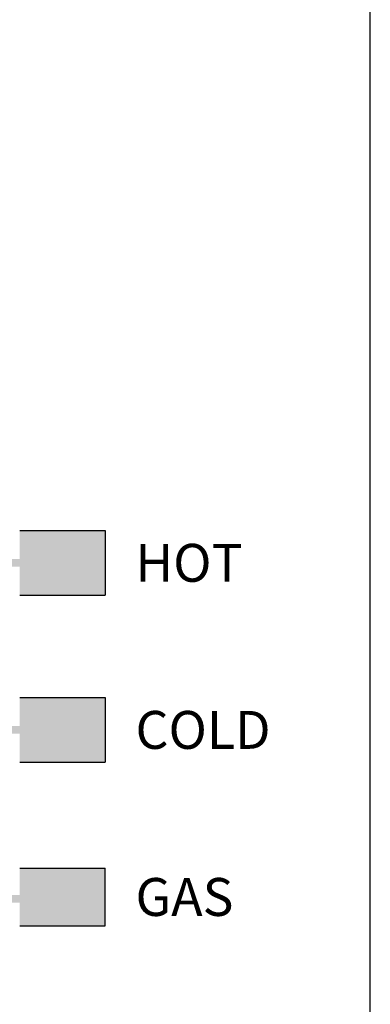
# Model space of a CAD drawing. Units: inches. Extents: x -625 to -410, y -46 to 102.
# Drawn here: x -422 to -410, y -13 to 20 of the extents above; entities that cross this region are included whole.
import ezdxf
from ezdxf.enums import TextEntityAlignment as Align

# ---------------------------------------------------------------- set-up
doc = ezdxf.new("R2010")
doc.units = ezdxf.units.IN
doc.header["$MEASUREMENT"] = 0
doc.layers.add('demo', color=2, linetype='Continuous')
doc.layers.add('Text', color=2, linetype='Continuous')
doc.styles.add('ROMANS', font='romans.shx')

msp = doc.modelspace()

# ---------------------------------------------------------------- hatches: boundary and pattern name
at = {"layer": 'demo'}
for color, points in [(23, [(-418.812, 3.004), (-421.628, 3.004), (-421.628, 2.066), (-422.26, 2.066), (-422.265, 2.061), (-422.26, 2.056), (-422.265, 2.051), (-422.26, 2.046), (-422.265, 2.041), (-422.26, 2.036), (-422.265, 2.031), (-422.26, 2.026), (-422.265, 2.021), (-422.26, 2.016), (-422.265, 2.011), (-422.26, 2.006), (-422.265, 2.001), (-422.26, 1.996), (-422.265, 1.991), (-422.26, 1.986), (-422.265, 1.981), (-422.26, 1.976), (-422.265, 1.971), (-422.26, 1.966), (-422.265, 1.961), (-422.26, 1.956), (-422.265, 1.951), (-422.26, 1.946), (-422.265, 1.941), (-422.26, 1.936), (-422.265, 1.931), (-422.26, 1.926), (-422.265, 1.921), (-422.26, 1.916), (-422.265, 1.911), (-422.26, 1.906), (-422.265, 1.901), (-422.26, 1.896), (-422.265, 1.891), (-422.26, 1.886), (-422.265, 1.881), (-422.26, 1.876), (-422.265, 1.871), (-422.26, 1.866), (-422.265, 1.861), (-422.26, 1.856), (-422.265, 1.851), (-422.26, 1.846), (-422.265, 1.841), (-422.26, 1.836), (-422.265, 1.831), (-422.26, 1.826), (-422.265, 1.821), (-422.26, 1.816), (-421.628, 1.816), (-421.628, 0.879), (-418.812, 0.879)]), (23, [(-418.812, -2.505), (-421.628, -2.505), (-421.628, -3.443), (-422.26, -3.443), (-422.265, -3.448), (-422.26, -3.453), (-422.265, -3.458), (-422.26, -3.463), (-422.265, -3.468), (-422.26, -3.473), (-422.265, -3.478), (-422.26, -3.483), (-422.265, -3.488), (-422.26, -3.493), (-422.265, -3.498), (-422.26, -3.503), (-422.265, -3.508), (-422.26, -3.513), (-422.265, -3.518), (-422.26, -3.523), (-422.265, -3.528), (-422.26, -3.533), (-422.265, -3.538), (-422.26, -3.543), (-422.265, -3.548), (-422.26, -3.553), (-422.265, -3.558), (-422.26, -3.563), (-422.265, -3.568), (-422.26, -3.573), (-422.265, -3.578), (-422.26, -3.583), (-422.265, -3.588), (-422.26, -3.593), (-422.265, -3.598), (-422.26, -3.603), (-422.265, -3.608), (-422.26, -3.613), (-422.265, -3.618), (-422.26, -3.623), (-422.265, -3.628), (-422.26, -3.633), (-422.265, -3.638), (-422.26, -3.643), (-422.265, -3.648), (-422.26, -3.653), (-422.265, -3.658), (-422.26, -3.663), (-422.265, -3.668), (-422.26, -3.673), (-422.265, -3.678), (-422.26, -3.683), (-422.265, -3.688), (-422.26, -3.693), (-421.628, -3.693), (-421.628, -4.63), (-418.812, -4.63)]), (252, [(-418.812, -8.127), (-421.628, -8.127), (-421.628, -9.014), (-422.26, -9.014), (-422.265, -9.019), (-422.26, -9.024), (-422.265, -9.029), (-422.26, -9.034), (-422.265, -9.039), (-422.26, -9.044), (-422.265, -9.049), (-422.26, -9.054), (-422.265, -9.059), (-422.26, -9.064), (-422.265, -9.069), (-422.26, -9.074), (-422.265, -9.079), (-422.26, -9.084), (-422.265, -9.089), (-422.26, -9.094), (-422.265, -9.099), (-422.26, -9.104), (-422.265, -9.109), (-422.26, -9.114), (-422.265, -9.119), (-422.26, -9.124), (-422.265, -9.129), (-422.26, -9.134), (-422.265, -9.139), (-422.26, -9.145), (-422.265, -9.15), (-422.26, -9.155), (-422.265, -9.16), (-422.26, -9.165), (-422.265, -9.17), (-422.26, -9.175), (-422.265, -9.18), (-422.26, -9.185), (-422.265, -9.19), (-422.26, -9.195), (-422.265, -9.2), (-422.26, -9.205), (-422.265, -9.21), (-422.26, -9.215), (-422.265, -9.22), (-422.26, -9.225), (-422.265, -9.23), (-422.26, -9.235), (-422.265, -9.24), (-422.26, -9.245), (-422.265, -9.25), (-422.26, -9.255), (-422.265, -9.26), (-422.26, -9.265), (-421.628, -9.265), (-421.628, -10.027), (-418.812, -10.027)])]:
    msp.add_hatch(color=color, dxfattribs=at).paths.add_polyline_path(points)

# ---------------------------------------------------------------- linework, layer by layer
for p, q in [((-421.628, 3.004), (-418.812, 3.004)), ((-418.812, 3.004), (-418.812, 0.879)), ((-421.628, 0.879), (-418.812, 0.879)), ((-421.628, -2.505), (-418.812, -2.505)), ((-418.812, -2.505), (-418.812, -4.63)), ((-421.628, -4.63), (-418.812, -4.63)), ((-421.628, -8.127), (-418.812, -8.127)), ((-418.812, -10.027), (-418.812, -8.127)), ((-421.628, -10.027), (-418.812, -10.027))]:
    msp.add_line(p, q)
at = {"layer": 'Defpoints'}
msp.add_lwpolyline([(-625.074, -46.404), (-410.074, -46.404), (-410.074, 102.356), (-625.074, 102.356)], close=True, dxfattribs=at)

# ---------------------------------------------------------------- texts
at = {"layer": 'Text', "style": 'ROMANS'}
for s, p in [('HOT', (-417.812, 1.941)), ('COLD', (-417.812, -3.568)), ('GAS', (-417.812, -9.077))]:
    msp.add_text(s, height=1.25, dxfattribs=at).set_placement(p, align=Align.MIDDLE_LEFT)

doc.saveas('drawing.dxf')
